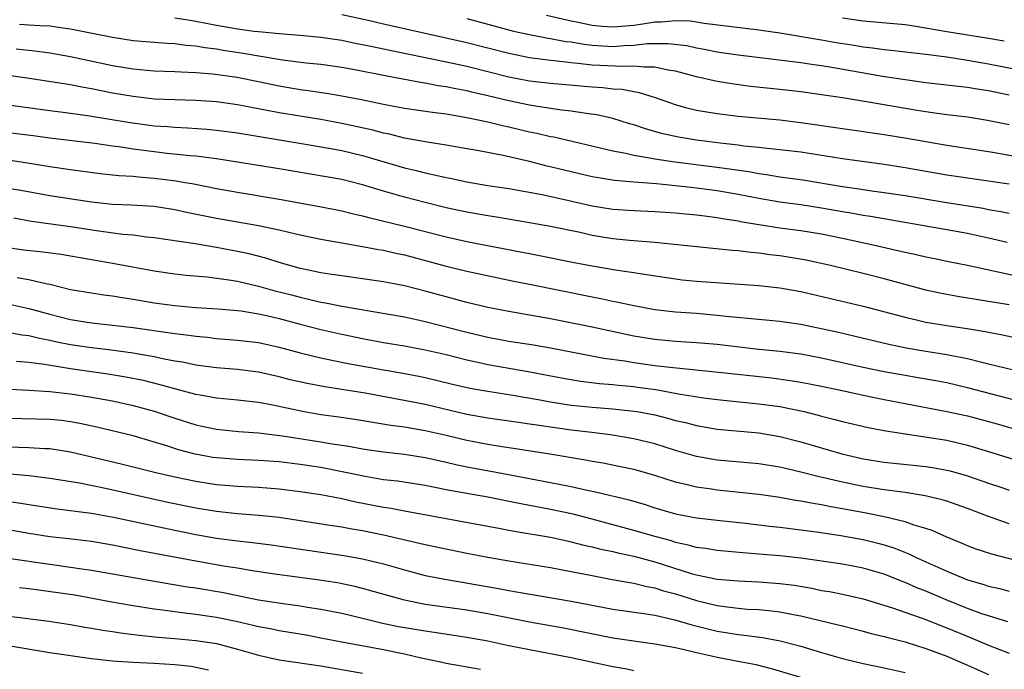
# Model space of a CAD drawing. Units: inches. Extents: x 2610000 to 2613000, y 1473000 to 1476000.
# Drawn here: x 2610854 to 2610949, y 1473232 to 1473295 of the extents above; entities that cross this region are included whole.
import ezdxf

# ---------------------------------------------------------------- set-up
doc = ezdxf.new("R2010")
doc.units = ezdxf.units.IN
doc.header["$MEASUREMENT"] = 0
doc.layers.add('LD26101473_2ft', color=214, linetype='Continuous')

msp = doc.modelspace()

# ---------------------------------------------------------------- linework, layer by layer
at = {"layer": 'LD26101473_2ft'}
for points, elevation in [([(2610951.989, 1473281), (2610948.32, 1473281.68), (2610947, 1473281.909), (2610943, 1473282.514), (2610941.186, 1473282.814), (2610939.17, 1473283.17), (2610937, 1473283.523), (2610929, 1473284.686), (2610927, 1473284.921), (2610923, 1473285.279), (2610921, 1473285.528), (2610919, 1473285.864), (2610918.076, 1473286.076), (2610917, 1473286.387), (2610915.081, 1473287.081), (2610913.556, 1473287.556), (2610913, 1473287.639), (2610911.866, 1473287.866), (2610911, 1473287.911), (2610910.034, 1473288.034), (2610909, 1473288.1), (2610905, 1473288.439), (2610903, 1473288.676), (2610901, 1473289.062), (2610897, 1473290.066), (2610895.633, 1473290.367), (2610889.604, 1473291.604), (2610889, 1473291.743), (2610887.95, 1473291.95), (2610887, 1473292.165), (2610886.293, 1473292.293), (2610885, 1473292.56), (2610883, 1473292.858), (2610881, 1473293.042), (2610879, 1473293.202), (2610877.378, 1473293.378), (2610877, 1473293.399), (2610876.555, 1473293.445), (2610875, 1473293.66), (2610873, 1473294.014), (2610871, 1473294.401), (2610870.469, 1473294.469), (2610869, 1473294.722)], 11226), ([(2610949, 1473284.491), (2610946.914, 1473284.914), (2610945, 1473285.208), (2610943, 1473285.452), (2610941.641, 1473285.641), (2610941, 1473285.716), (2610940.155, 1473285.845), (2610935.324, 1473286.676), (2610933, 1473287.06), (2610931, 1473287.369), (2610929, 1473287.647), (2610927, 1473287.877), (2610924.175, 1473288.175), (2610922.407, 1473288.407), (2610921, 1473288.634), (2610920.691, 1473288.691), (2610919, 1473289.076), (2610917, 1473289.618), (2610916.281, 1473289.72), (2610915, 1473290.022), (2610914, 1473289.999), (2610913, 1473290.115), (2610911.936, 1473290.064), (2610909, 1473290.205), (2610907.625, 1473290.375), (2610907, 1473290.423), (2610905.376, 1473290.624), (2610905, 1473290.654), (2610903, 1473290.914), (2610901, 1473291.314), (2610897, 1473292.35), (2610889, 1473294.138), (2610887.517, 1473294.484), (2610885, 1473295.027)], 11228), ([(2610897, 1473294.662), (2610899, 1473294.147), (2610901.475, 1473293.475), (2610903, 1473293.129), (2610904.8, 1473292.8), (2610905, 1473292.774), (2610906.487, 1473292.488), (2610907, 1473292.427), (2610908.207, 1473292.207), (2610909, 1473292.114), (2610910.041, 1473292.041), (2610911, 1473291.999), (2610912.082, 1473292.082), (2610913, 1473292.121), (2610914.266, 1473292.266), (2610916.295, 1473292.295), (2610918.074, 1473292.074), (2610919, 1473291.871), (2610919.744, 1473291.744), (2610921, 1473291.494), (2610923, 1473291.205), (2610929, 1473290.448), (2610930.257, 1473290.257), (2610931, 1473290.166), (2610931.992, 1473290.009), (2610936.845, 1473289.156), (2610939, 1473288.822), (2610941, 1473288.554), (2610945, 1473288.091), (2610945.926, 1473287.926), (2610947, 1473287.772), (2610949, 1473287.349)], 11230), ([(2610904.626, 1473295), (2610907, 1473294.456), (2610907.671, 1473294.329), (2610909, 1473294.045), (2610909.955, 1473293.955), (2610911, 1473293.879), (2610913, 1473294.049), (2610913.85, 1473294.15), (2610915, 1473294.354), (2610915.64, 1473294.361), (2610917, 1473294.5), (2610918.439, 1473294.439), (2610919.759, 1473294.242), (2610925, 1473293.58), (2610927, 1473293.29), (2610931, 1473292.641), (2610932.388, 1473292.388), (2610934.116, 1473292.116), (2610935, 1473291.96), (2610935.876, 1473291.876), (2610937, 1473291.711), (2610937.655, 1473291.655), (2610941, 1473291.262), (2610943.004, 1473290.995), (2610945, 1473290.693), (2610947, 1473290.34), (2610949.778, 1473289.778)], 11232), ([(2610933, 1473294.73), (2610935, 1473294.442), (2610939, 1473294.097), (2610940.048, 1473293.952), (2610943, 1473293.439), (2610946.817, 1473292.817), (2610948.523, 1473292.523)], 11234), ([(2610949, 1473278.786), (2610943, 1473279.671), (2610939, 1473280.377), (2610937, 1473280.689), (2610933, 1473281.214), (2610929, 1473281.856), (2610927, 1473282.1), (2610925.795, 1473282.205), (2610925, 1473282.308), (2610923.554, 1473282.447), (2610923, 1473282.527), (2610921.277, 1473282.724), (2610919, 1473283.008), (2610917.299, 1473283.299), (2610915.669, 1473283.669), (2610914.107, 1473284.107), (2610913, 1473284.48), (2610912.592, 1473284.592), (2610911, 1473285.082), (2610909.452, 1473285.452), (2610908.418, 1473285.582), (2610907, 1473285.811), (2610906.104, 1473285.896), (2610903.772, 1473286.228), (2610903, 1473286.362), (2610901, 1473286.783), (2610899, 1473287.267), (2610897.585, 1473287.585), (2610897, 1473287.736), (2610895.927, 1473287.927), (2610895, 1473288.131), (2610894.237, 1473288.237), (2610893, 1473288.473), (2610892.537, 1473288.537), (2610889.171, 1473289.171), (2610886.259, 1473289.741), (2610885, 1473289.97), (2610883, 1473290.259), (2610881.595, 1473290.405), (2610879.308, 1473290.693), (2610875.354, 1473291.354), (2610873.619, 1473291.619), (2610873, 1473291.729), (2610871.867, 1473291.867), (2610871, 1473292.028), (2610870.089, 1473292.089), (2610869, 1473292.24), (2610868.269, 1473292.269), (2610865, 1473292.539), (2610863, 1473292.844), (2610861.222, 1473293.222), (2610859, 1473293.663), (2610858.253, 1473293.747), (2610857, 1473293.935), (2610856.035, 1473293.965), (2610855, 1473294.053), (2610854.091, 1473294.091)], 11224), ([(2610853.782, 1473291.782), (2610855, 1473291.638), (2610855.584, 1473291.584), (2610857, 1473291.385), (2610859, 1473291.045), (2610863, 1473290.177), (2610865, 1473289.846), (2610867, 1473289.663), (2610869, 1473289.594), (2610869.552, 1473289.552), (2610871, 1473289.512), (2610872.623, 1473289.377), (2610874.953, 1473289.048), (2610877, 1473288.642), (2610879, 1473288.22), (2610881, 1473287.878), (2610881.781, 1473287.781), (2610883.519, 1473287.519), (2610885, 1473287.273), (2610886.902, 1473286.902), (2610889, 1473286.469), (2610891, 1473286.095), (2610893.689, 1473285.689), (2610895, 1473285.526), (2610897, 1473285.197), (2610899, 1473284.777), (2610900.415, 1473284.415), (2610901, 1473284.295), (2610903, 1473283.825), (2610903.691, 1473283.691), (2610905, 1473283.376), (2610905.324, 1473283.324), (2610911, 1473281.985), (2610912.228, 1473281.772), (2610913, 1473281.589), (2610914.694, 1473281.306), (2610915, 1473281.236), (2610916.935, 1473280.935), (2610921, 1473280.439), (2610924.013, 1473280.013), (2610925, 1473279.821), (2610925.733, 1473279.733), (2610927, 1473279.514), (2610929.203, 1473279.203), (2610933, 1473278.573), (2610934.391, 1473278.391), (2610935.835, 1473278.165), (2610937, 1473278.015), (2610939, 1473277.702), (2610943, 1473277.034), (2610946.488, 1473276.488), (2610947, 1473276.385), (2610948.196, 1473276.196), (2610949, 1473276.029)], 11222), ([(2610948.805, 1473273.195), (2610947, 1473273.624), (2610945, 1473274.059), (2610943, 1473274.425), (2610935.688, 1473275.688), (2610935, 1473275.787), (2610933.983, 1473275.983), (2610933, 1473276.141), (2610931, 1473276.504), (2610929, 1473276.809), (2610927, 1473277.082), (2610925, 1473277.426), (2610923, 1473277.825), (2610921, 1473278.169), (2610919, 1473278.428), (2610918.474, 1473278.474), (2610917, 1473278.647), (2610915.175, 1473278.825), (2610913, 1473278.991), (2610911.155, 1473279.155), (2610909.431, 1473279.431), (2610909, 1473279.516), (2610907, 1473279.975), (2610904.562, 1473280.562), (2610903, 1473280.96), (2610900.457, 1473281.543), (2610897.972, 1473282.028), (2610897, 1473282.202), (2610895, 1473282.539), (2610893.185, 1473282.815), (2610891, 1473283.22), (2610889.576, 1473283.576), (2610889, 1473283.685), (2610887.966, 1473283.966), (2610886.337, 1473284.337), (2610885, 1473284.62), (2610883, 1473284.985), (2610881, 1473285.306), (2610879, 1473285.649), (2610877.854, 1473285.854), (2610877, 1473286.035), (2610875, 1473286.404), (2610873, 1473286.676), (2610871, 1473286.821), (2610869, 1473286.876), (2610867.04, 1473286.96), (2610865, 1473287.187), (2610863, 1473287.533), (2610861, 1473287.936), (2610860.09, 1473288.09), (2610859, 1473288.313), (2610854.621, 1473289), (2610851, 1473289.498)], 11220), ([(2610853, 1473286.397), (2610857, 1473285.863), (2610858.286, 1473285.714), (2610860.604, 1473285.396), (2610864.704, 1473284.704), (2610867, 1473284.404), (2610868.318, 1473284.318), (2610869, 1473284.255), (2610870.205, 1473284.205), (2610872.068, 1473284.068), (2610873, 1473283.981), (2610875, 1473283.708), (2610881.328, 1473282.672), (2610883.745, 1473282.255), (2610885, 1473282.013), (2610887, 1473281.534), (2610891, 1473280.37), (2610892.116, 1473280.116), (2610893, 1473279.876), (2610893.742, 1473279.742), (2610895, 1473279.44), (2610895.375, 1473279.375), (2610897, 1473279.025), (2610899, 1473278.684), (2610901, 1473278.372), (2610904.2, 1473277.8), (2610906.759, 1473277.241), (2610909, 1473276.726), (2610911, 1473276.406), (2610913, 1473276.265), (2610915, 1473276.189), (2610917, 1473276.067), (2610917.965, 1473275.965), (2610919, 1473275.877), (2610919.763, 1473275.763), (2610921, 1473275.612), (2610921.51, 1473275.51), (2610923, 1473275.278), (2610923.227, 1473275.227), (2610925, 1473274.923), (2610927, 1473274.619), (2610929, 1473274.35), (2610931, 1473274.026), (2610933, 1473273.624), (2610935.956, 1473273), (2610938.427, 1473272.427), (2610939, 1473272.278), (2610940.058, 1473272.058), (2610941, 1473271.822), (2610941.695, 1473271.695), (2610943.346, 1473271.346), (2610945, 1473271.022), (2610947.501, 1473270.499), (2610949.955, 1473269.955)], 11218), ([(2610949, 1473267.227), (2610947, 1473267.571), (2610944.033, 1473268.033), (2610942.339, 1473268.339), (2610941, 1473268.634), (2610937, 1473269.737), (2610935, 1473270.241), (2610931.844, 1473271), (2610929.508, 1473271.508), (2610927.807, 1473271.808), (2610927, 1473271.931), (2610926.042, 1473272.042), (2610925, 1473272.185), (2610924.24, 1473272.24), (2610923, 1473272.398), (2610922.428, 1473272.428), (2610915, 1473273.212), (2610912.585, 1473273.415), (2610911, 1473273.575), (2610909, 1473273.892), (2610907.843, 1473274.157), (2610905, 1473274.757), (2610903, 1473275.103), (2610899.656, 1473275.656), (2610899, 1473275.75), (2610897, 1473276.105), (2610895, 1473276.541), (2610893, 1473277.034), (2610891, 1473277.558), (2610889, 1473278.137), (2610887, 1473278.747), (2610885, 1473279.245), (2610879, 1473280.265), (2610873, 1473281.237), (2610871, 1473281.489), (2610870.476, 1473281.524), (2610868.248, 1473281.752), (2610867, 1473281.895), (2610865, 1473282.152), (2610863.634, 1473282.366), (2610863, 1473282.439), (2610861.312, 1473282.688), (2610857, 1473283.194), (2610855.418, 1473283.418), (2610853, 1473283.728)], 11216), ([(2610853, 1473281.117), (2610854.854, 1473280.854), (2610857, 1473280.501), (2610859, 1473280.204), (2610861.827, 1473279.827), (2610863.632, 1473279.633), (2610865, 1473279.562), (2610865.5, 1473279.5), (2610867, 1473279.388), (2610869.118, 1473279.118), (2610869.8, 1473279), (2610870.823, 1473278.823), (2610873, 1473278.391), (2610875, 1473278.018), (2610879, 1473277.362), (2610882.704, 1473276.704), (2610884.373, 1473276.373), (2610885, 1473276.243), (2610885.99, 1473275.99), (2610887, 1473275.761), (2610887.593, 1473275.593), (2610891, 1473274.786), (2610895, 1473273.766), (2610897, 1473273.32), (2610902.294, 1473272.294), (2610903, 1473272.144), (2610903.97, 1473271.97), (2610907.288, 1473271.288), (2610909, 1473270.961), (2610911.442, 1473270.558), (2610913, 1473270.341), (2610913.795, 1473270.205), (2610917, 1473269.713), (2610917.638, 1473269.638), (2610919, 1473269.49), (2610925, 1473269.093), (2610927, 1473268.87), (2610929, 1473268.505), (2610935, 1473267.121), (2610937.551, 1473266.45), (2610939, 1473266.046), (2610940.225, 1473265.775), (2610941, 1473265.586), (2610943, 1473265.258), (2610944.97, 1473264.97), (2610946.679, 1473264.679), (2610947, 1473264.605), (2610948.353, 1473264.353), (2610949.994, 1473263.994)], 11214), ([(2610853, 1473278.43), (2610854.23, 1473278.23), (2610857, 1473277.723), (2610861, 1473277.095), (2610863, 1473276.88), (2610864.82, 1473276.82), (2610867, 1473276.683), (2610869, 1473276.375), (2610870.126, 1473276.126), (2610873, 1473275.543), (2610877, 1473274.837), (2610879, 1473274.412), (2610879.781, 1473274.219), (2610881, 1473273.951), (2610883, 1473273.539), (2610885, 1473273.162), (2610887, 1473272.814), (2610888.526, 1473272.526), (2610889, 1473272.463), (2610890.187, 1473272.187), (2610891, 1473272.025), (2610895, 1473270.949), (2610897, 1473270.456), (2610901.503, 1473269.503), (2610903, 1473269.211), (2610909, 1473267.989), (2610909.838, 1473267.838), (2610911, 1473267.587), (2610911.502, 1473267.502), (2610913, 1473267.163), (2610913.85, 1473267), (2610915, 1473266.793), (2610917, 1473266.567), (2610919, 1473266.426), (2610921, 1473266.258), (2610921.842, 1473266.158), (2610927, 1473265.677), (2610929, 1473265.372), (2610932.608, 1473264.608), (2610934.235, 1473264.235), (2610937.46, 1473263.46), (2610939.117, 1473263.118), (2610941, 1473262.796), (2610943, 1473262.485), (2610943.659, 1473262.34), (2610945, 1473262.093), (2610946.228, 1473261.772), (2610947, 1473261.598), (2610949.393, 1473261)], 11212), ([(2610951, 1473257.721), (2610945, 1473259.298), (2610943, 1473259.757), (2610941.955, 1473259.955), (2610940.256, 1473260.256), (2610939, 1473260.456), (2610937, 1473260.819), (2610935, 1473261.237), (2610931, 1473262.134), (2610929, 1473262.503), (2610927, 1473262.766), (2610924.697, 1473263), (2610921, 1473263.419), (2610919, 1473263.604), (2610917, 1473263.737), (2610915, 1473263.923), (2610913, 1473264.249), (2610909, 1473265.099), (2610905, 1473265.899), (2610903, 1473266.26), (2610901, 1473266.594), (2610899, 1473266.976), (2610897, 1473267.456), (2610895, 1473267.996), (2610893, 1473268.561), (2610891, 1473269.065), (2610889, 1473269.452), (2610887, 1473269.739), (2610885, 1473270), (2610883.822, 1473270.178), (2610883, 1473270.318), (2610881.346, 1473270.654), (2610881, 1473270.733), (2610880.016, 1473271), (2610879, 1473271.298), (2610877.712, 1473271.713), (2610876.121, 1473272.121), (2610875, 1473272.36), (2610873, 1473272.728), (2610870.928, 1473273.072), (2610867, 1473273.665), (2610866.267, 1473273.733), (2610865, 1473273.913), (2610864.009, 1473273.991), (2610861.704, 1473274.296), (2610859, 1473274.713), (2610855.235, 1473275.235), (2610853.548, 1473275.548)], 11210), ([(2610852.75, 1473272.749), (2610854.518, 1473272.518), (2610856.328, 1473272.329), (2610858.083, 1473272.083), (2610861, 1473271.57), (2610863.212, 1473271.212), (2610867, 1473270.482), (2610869, 1473270.205), (2610870.086, 1473270.086), (2610872.08, 1473269.92), (2610874.397, 1473269.603), (2610875, 1473269.496), (2610877, 1473269.031), (2610878.589, 1473268.589), (2610880.182, 1473268.182), (2610881, 1473267.956), (2610881.795, 1473267.795), (2610883, 1473267.502), (2610883.436, 1473267.436), (2610885, 1473267.124), (2610891, 1473266.077), (2610892.165, 1473265.835), (2610893, 1473265.653), (2610897, 1473264.622), (2610899, 1473264.144), (2610901, 1473263.769), (2610903.391, 1473263.391), (2610905, 1473263.108), (2610910.139, 1473262.139), (2610912.138, 1473261.862), (2610913, 1473261.708), (2610915, 1473261.434), (2610916.779, 1473261.222), (2610920.826, 1473260.826), (2610926.225, 1473260.225), (2610927.997, 1473259.997), (2610929, 1473259.834), (2610931, 1473259.453), (2610933.146, 1473259), (2610935, 1473258.585), (2610937, 1473258.17), (2610939, 1473257.774), (2610943, 1473257.026), (2610945, 1473256.585), (2610947.827, 1473255.827), (2610950.644, 1473255)], 11208), ([(2610853.871, 1473269.871), (2610855, 1473269.675), (2610856.736, 1473269.264), (2610857, 1473269.225), (2610859, 1473268.72), (2610861, 1473268.373), (2610862.2, 1473268.2), (2610863, 1473268.107), (2610863.936, 1473267.936), (2610865, 1473267.78), (2610867, 1473267.431), (2610869, 1473267.158), (2610871.004, 1473266.996), (2610873.138, 1473266.862), (2610875, 1473266.694), (2610875.348, 1473266.652), (2610877, 1473266.383), (2610877.788, 1473266.212), (2610879, 1473265.918), (2610881, 1473265.37), (2610883, 1473264.863), (2610885, 1473264.425), (2610887, 1473264.014), (2610889, 1473263.638), (2610891, 1473263.304), (2610893, 1473262.932), (2610895, 1473262.461), (2610897, 1473261.954), (2610898.32, 1473261.68), (2610899, 1473261.522), (2610902.857, 1473260.857), (2610906.22, 1473260.22), (2610907.931, 1473259.931), (2610909.706, 1473259.706), (2610911, 1473259.597), (2610911.529, 1473259.529), (2610913, 1473259.394), (2610913.35, 1473259.35), (2610915.11, 1473259.11), (2610917.291, 1473258.709), (2610919.665, 1473258.334), (2610921, 1473258.168), (2610925, 1473257.759), (2610927, 1473257.484), (2610929.328, 1473257), (2610930.665, 1473256.665), (2610931, 1473256.566), (2610932.261, 1473256.261), (2610933, 1473256.048), (2610935.467, 1473255.467), (2610937.147, 1473255.147), (2610943, 1473254.251), (2610945, 1473253.792), (2610947, 1473253.189), (2610950.188, 1473252.188)], 11206), ([(2610853.26, 1473267.26), (2610855, 1473266.88), (2610857, 1473266.326), (2610859, 1473265.837), (2610860.389, 1473265.611), (2610861, 1473265.521), (2610863, 1473265.303), (2610865, 1473265.063), (2610868.558, 1473264.558), (2610869, 1473264.477), (2610870.33, 1473264.33), (2610871, 1473264.219), (2610872.123, 1473264.123), (2610873, 1473264.017), (2610875, 1473263.859), (2610877, 1473263.626), (2610879, 1473263.188), (2610881, 1473262.631), (2610883, 1473262.146), (2610884.051, 1473261.949), (2610885.624, 1473261.623), (2610889, 1473261), (2610890.707, 1473260.707), (2610892.387, 1473260.387), (2610893, 1473260.258), (2610895.629, 1473259.629), (2610897.263, 1473259.263), (2610899, 1473258.964), (2610901.414, 1473258.586), (2610903.843, 1473258.158), (2610905, 1473257.938), (2610907, 1473257.631), (2610909, 1473257.42), (2610911, 1473257.259), (2610913, 1473257.054), (2610913.326, 1473257), (2610915, 1473256.683), (2610916.347, 1473256.347), (2610917, 1473256.161), (2610917.947, 1473255.947), (2610919, 1473255.664), (2610921, 1473255.327), (2610925, 1473254.969), (2610927, 1473254.63), (2610929, 1473254.109), (2610932.946, 1473252.946), (2610935, 1473252.482), (2610937, 1473252.164), (2610941, 1473251.729), (2610941.638, 1473251.638), (2610943, 1473251.401), (2610943.324, 1473251.324), (2610945, 1473250.841), (2610947, 1473250.132), (2610948.284, 1473249.715), (2610949, 1473249.485)], 11204), ([(2610949, 1473246.251), (2610947, 1473246.96), (2610945, 1473247.71), (2610943, 1473248.419), (2610942.56, 1473248.56), (2610940.945, 1473248.945), (2610939, 1473249.242), (2610937, 1473249.511), (2610935, 1473249.837), (2610933, 1473250.246), (2610931.361, 1473250.639), (2610930.762, 1473250.762), (2610929, 1473251.215), (2610927.536, 1473251.536), (2610927, 1473251.673), (2610925, 1473251.984), (2610921, 1473252.35), (2610919, 1473252.711), (2610917, 1473253.287), (2610915, 1473253.915), (2610913, 1473254.396), (2610910.764, 1473254.764), (2610908.96, 1473255), (2610907, 1473255.233), (2610905.446, 1473255.446), (2610903.694, 1473255.694), (2610903, 1473255.815), (2610901.949, 1473255.949), (2610899, 1473256.381), (2610897, 1473256.742), (2610893, 1473257.674), (2610892.157, 1473257.843), (2610887.24, 1473258.76), (2610885, 1473259.132), (2610883.365, 1473259.365), (2610881.682, 1473259.682), (2610880.059, 1473260.059), (2610879, 1473260.337), (2610877, 1473260.771), (2610875, 1473261.024), (2610873, 1473261.201), (2610871, 1473261.47), (2610869.734, 1473261.734), (2610869, 1473261.851), (2610867.958, 1473262.042), (2610867, 1473262.254), (2610865.502, 1473262.498), (2610865, 1473262.598), (2610862.879, 1473262.879), (2610861, 1473263.102), (2610859, 1473263.412), (2610857.672, 1473263.672), (2610857, 1473263.823), (2610856.002, 1473264.002), (2610855, 1473264.252), (2610854.334, 1473264.333), (2610853, 1473264.581)], 11202), ([(2610951.852, 1473242.148), (2610947.334, 1473243.334), (2610945.838, 1473243.837), (2610945, 1473244.146), (2610944.41, 1473244.41), (2610943, 1473244.969), (2610941.601, 1473245.601), (2610941, 1473245.796), (2610939.879, 1473246.121), (2610939, 1473246.446), (2610937, 1473246.919), (2610935.272, 1473247.272), (2610933, 1473247.698), (2610931.884, 1473247.883), (2610931, 1473248.07), (2610930.19, 1473248.19), (2610929, 1473248.433), (2610928.501, 1473248.501), (2610927, 1473248.773), (2610925, 1473249.05), (2610921, 1473249.474), (2610920.436, 1473249.564), (2610919, 1473249.757), (2610917.976, 1473250.024), (2610917, 1473250.241), (2610915, 1473250.896), (2610913.362, 1473251.362), (2610913, 1473251.457), (2610911.727, 1473251.727), (2610910.05, 1473252.049), (2610909, 1473252.227), (2610908.354, 1473252.354), (2610904.934, 1473252.935), (2610901.478, 1473253.478), (2610900.373, 1473253.627), (2610899, 1473253.839), (2610897, 1473254.221), (2610895, 1473254.707), (2610893, 1473255.164), (2610891, 1473255.504), (2610889.686, 1473255.686), (2610886.247, 1473256.247), (2610884.507, 1473256.507), (2610883, 1473256.702), (2610881.229, 1473257), (2610878.391, 1473257.609), (2610877, 1473257.873), (2610875, 1473258.11), (2610873, 1473258.304), (2610871.427, 1473258.573), (2610871, 1473258.658), (2610869, 1473259.178), (2610867.583, 1473259.582), (2610865.972, 1473259.972), (2610864.304, 1473260.304), (2610862.582, 1473260.582), (2610859, 1473261.099), (2610856.495, 1473261.505), (2610855, 1473261.697), (2610853.799, 1473261.799)], 11200), ([(2610853.158, 1473259.158), (2610855, 1473259.054), (2610857, 1473258.916), (2610859, 1473258.692), (2610861, 1473258.384), (2610863, 1473258.025), (2610865, 1473257.596), (2610867, 1473257.049), (2610869, 1473256.373), (2610871, 1473255.748), (2610871.624, 1473255.624), (2610873, 1473255.315), (2610875.107, 1473255.108), (2610877, 1473254.969), (2610879.316, 1473254.684), (2610883, 1473254.11), (2610884.086, 1473253.914), (2610885.682, 1473253.682), (2610887, 1473253.433), (2610889, 1473253.143), (2610891, 1473252.915), (2610893, 1473252.603), (2610894.303, 1473252.303), (2610895, 1473252.161), (2610895.935, 1473251.935), (2610897, 1473251.719), (2610899.304, 1473251.304), (2610905, 1473250.211), (2610905.993, 1473250.007), (2610907, 1473249.821), (2610908.527, 1473249.473), (2610909.323, 1473249.323), (2610912.542, 1473248.542), (2610914.086, 1473248.086), (2610915, 1473247.796), (2610917, 1473247.218), (2610919, 1473246.837), (2610921, 1473246.59), (2610923.695, 1473246.305), (2610926.024, 1473246.024), (2610927, 1473245.924), (2610930.521, 1473245.479), (2610932.859, 1473245.141), (2610935, 1473244.746), (2610936.398, 1473244.398), (2610937, 1473244.23), (2610937.94, 1473243.94), (2610939.377, 1473243.377), (2610940.134, 1473243), (2610943, 1473241.698), (2610945, 1473240.873), (2610946.46, 1473240.46), (2610947, 1473240.269), (2610948.047, 1473240.047), (2610949, 1473239.802)], 11198), ([(2610948.859, 1473236.859), (2610947, 1473237.419), (2610946.365, 1473237.635), (2610945, 1473238.145), (2610942.957, 1473238.957), (2610941, 1473239.785), (2610940.125, 1473240.125), (2610939, 1473240.637), (2610938.731, 1473240.731), (2610937, 1473241.422), (2610935, 1473242.009), (2610933, 1473242.395), (2610929, 1473242.969), (2610927, 1473243.194), (2610925, 1473243.358), (2610923.458, 1473243.458), (2610921, 1473243.68), (2610919.875, 1473243.875), (2610919, 1473243.988), (2610918.22, 1473244.22), (2610917, 1473244.471), (2610916.604, 1473244.604), (2610915.131, 1473245), (2610913, 1473245.626), (2610909, 1473246.696), (2610907.171, 1473247.171), (2610905, 1473247.63), (2610902.152, 1473248.152), (2610899, 1473248.791), (2610897, 1473249.145), (2610895, 1473249.519), (2610893, 1473249.915), (2610890.329, 1473250.329), (2610889, 1473250.478), (2610887.229, 1473250.771), (2610885.21, 1473251.21), (2610883, 1473251.64), (2610881, 1473251.946), (2610879, 1473252.183), (2610877, 1473252.327), (2610875, 1473252.401), (2610873, 1473252.56), (2610872.621, 1473252.621), (2610870.938, 1473252.937), (2610869.352, 1473253.352), (2610868.314, 1473253.686), (2610865, 1473254.668), (2610861.515, 1473255.515), (2610859.873, 1473255.873), (2610859, 1473256.028), (2610858.139, 1473256.139), (2610857, 1473256.251), (2610853, 1473256.357)], 11196), ([(2610853, 1473253.631), (2610855, 1473253.58), (2610856.521, 1473253.479), (2610857, 1473253.463), (2610859, 1473253.14), (2610863.974, 1473251.974), (2610867.163, 1473251.163), (2610869, 1473250.74), (2610871, 1473250.325), (2610873, 1473250.009), (2610875, 1473249.846), (2610877, 1473249.754), (2610879, 1473249.604), (2610881, 1473249.362), (2610883, 1473249.058), (2610885, 1473248.665), (2610886.357, 1473248.357), (2610889, 1473247.847), (2610889.738, 1473247.738), (2610891, 1473247.483), (2610900.205, 1473245.795), (2610901.537, 1473245.537), (2610905, 1473244.957), (2610906.604, 1473244.604), (2610907, 1473244.531), (2610908.214, 1473244.214), (2610909, 1473244.05), (2610909.827, 1473243.827), (2610911, 1473243.585), (2610911.462, 1473243.462), (2610913, 1473243.141), (2610915, 1473242.604), (2610918.506, 1473241.494), (2610919, 1473241.357), (2610921, 1473240.96), (2610923, 1473240.776), (2610925, 1473240.681), (2610927, 1473240.541), (2610928.363, 1473240.363), (2610930.071, 1473240.071), (2610931, 1473239.876), (2610931.751, 1473239.751), (2610933, 1473239.505), (2610935, 1473239.059), (2610937.788, 1473238.211), (2610941, 1473237.076), (2610942.484, 1473236.484), (2610943, 1473236.293), (2610945.34, 1473235.34), (2610947, 1473234.63), (2610949, 1473233.858)], 11194), ([(2610851, 1473251.224), (2610855, 1473250.873), (2610857, 1473250.632), (2610857.433, 1473250.567), (2610859.837, 1473250.163), (2610862.339, 1473249.661), (2610868.335, 1473248.335), (2610871, 1473247.783), (2610873, 1473247.459), (2610875, 1473247.255), (2610877.088, 1473247.088), (2610879, 1473246.872), (2610883.866, 1473246.134), (2610885, 1473245.948), (2610885.797, 1473245.797), (2610887, 1473245.606), (2610889, 1473245.193), (2610893, 1473244.277), (2610897, 1473243.448), (2610899, 1473243.051), (2610901, 1473242.699), (2610905, 1473242.049), (2610906.156, 1473241.844), (2610909, 1473241.282), (2610910.921, 1473240.921), (2610912.618, 1473240.617), (2610913, 1473240.564), (2610914.249, 1473240.25), (2610915, 1473240.123), (2610915.841, 1473239.84), (2610917, 1473239.526), (2610919, 1473238.889), (2610921, 1473238.416), (2610921.684, 1473238.315), (2610923, 1473238.164), (2610923.912, 1473238.087), (2610925, 1473238.028), (2610925.952, 1473237.952), (2610927, 1473237.821), (2610928.482, 1473237.518), (2610929, 1473237.428), (2610932.576, 1473236.576), (2610933, 1473236.459), (2610935, 1473235.965), (2610935.75, 1473235.75), (2610937, 1473235.458), (2610937.349, 1473235.349), (2610939, 1473234.932), (2610941, 1473234.313), (2610943, 1473233.562), (2610945, 1473232.698), (2610947, 1473231.804)], 11192), ([(2610852.491, 1473248.491), (2610854.238, 1473248.238), (2610855, 1473248.105), (2610857.696, 1473247.696), (2610859, 1473247.542), (2610859.463, 1473247.464), (2610861, 1473247.26), (2610863.126, 1473246.874), (2610869, 1473245.631), (2610871, 1473245.222), (2610873, 1473244.874), (2610875, 1473244.611), (2610876.454, 1473244.454), (2610878.221, 1473244.221), (2610885.202, 1473243.202), (2610887, 1473242.887), (2610889, 1473242.4), (2610891, 1473241.828), (2610893, 1473241.312), (2610894.519, 1473241), (2610900.04, 1473240.04), (2610901, 1473239.854), (2610901.739, 1473239.739), (2610907, 1473238.826), (2610911, 1473238.076), (2610914.402, 1473237.598), (2610915, 1473237.493), (2610916.943, 1473237.057), (2610918.559, 1473236.559), (2610921, 1473235.952), (2610921.831, 1473235.831), (2610923, 1473235.628), (2610923.58, 1473235.581), (2610925.346, 1473235.346), (2610927.038, 1473235.038), (2610929, 1473234.52), (2610931, 1473233.912), (2610933, 1473233.33), (2610935, 1473232.85), (2610937, 1473232.439), (2610939, 1473231.99)], 11190), ([(2610929, 1473231.528), (2610926.324, 1473232.324), (2610924.723, 1473232.723), (2610923.329, 1473233), (2610921, 1473233.425), (2610920.433, 1473233.567), (2610919, 1473233.875), (2610917.822, 1473234.178), (2610917, 1473234.357), (2610915, 1473234.731), (2610913.003, 1473234.997), (2610911, 1473235.306), (2610906.244, 1473236.244), (2610903, 1473236.827), (2610899, 1473237.612), (2610897, 1473237.965), (2610893, 1473238.534), (2610891, 1473238.919), (2610887, 1473240.067), (2610886.25, 1473240.25), (2610884.59, 1473240.59), (2610882.865, 1473240.865), (2610878.574, 1473241.426), (2610876.23, 1473241.77), (2610875, 1473241.985), (2610873.835, 1473242.165), (2610871, 1473242.661), (2610865.67, 1473243.67), (2610863, 1473244.192), (2610861, 1473244.541), (2610858.817, 1473244.817), (2610857, 1473245.008), (2610855, 1473245.318), (2610853, 1473245.668)], 11188), ([(2610853, 1473242.973), (2610857, 1473242.368), (2610859, 1473242.105), (2610860.059, 1473241.941), (2610861, 1473241.816), (2610868.504, 1473240.504), (2610870.219, 1473240.219), (2610871, 1473240.106), (2610873.656, 1473239.656), (2610875.33, 1473239.33), (2610877, 1473238.979), (2610879.389, 1473238.611), (2610881, 1473238.404), (2610881.726, 1473238.274), (2610883, 1473238.084), (2610885, 1473237.686), (2610887, 1473237.209), (2610888.766, 1473236.766), (2610890.421, 1473236.42), (2610893, 1473235.984), (2610893.87, 1473235.87), (2610897, 1473235.386), (2610899, 1473235.023), (2610901, 1473234.598), (2610903, 1473234.196), (2610907, 1473233.432), (2610911, 1473232.579), (2610912.338, 1473232.338), (2610913, 1473232.197)], 11186), ([(2610898.285, 1473232.285), (2610895, 1473232.875), (2610894.468, 1473233), (2610892.611, 1473233.389), (2610891, 1473233.768), (2610890.054, 1473233.946), (2610889, 1473234.169), (2610885, 1473234.911), (2610883, 1473235.308), (2610881.574, 1473235.574), (2610879, 1473235.999), (2610878.172, 1473236.172), (2610877, 1473236.377), (2610876.509, 1473236.509), (2610874.88, 1473236.88), (2610873, 1473237.268), (2610871, 1473237.56), (2610869.706, 1473237.706), (2610868.051, 1473237.949), (2610867, 1473238.077), (2610865, 1473238.381), (2610862.775, 1473238.775), (2610861.101, 1473239.101), (2610859.398, 1473239.398), (2610855, 1473240.021), (2610854.109, 1473240.109)], 11184), ([(2610853.368, 1473237.368), (2610856.911, 1473236.911), (2610859, 1473236.598), (2610860.353, 1473236.353), (2610861, 1473236.26), (2610862.055, 1473236.055), (2610863, 1473235.921), (2610863.787, 1473235.788), (2610865.568, 1473235.569), (2610867.392, 1473235.392), (2610869, 1473235.27), (2610871, 1473235.083), (2610873, 1473234.777), (2610875, 1473234.252), (2610877, 1473233.661), (2610879, 1473233.222), (2610883, 1473232.626), (2610887, 1473231.933)], 11182), ([(2610872.23, 1473232.23), (2610871, 1473232.496), (2610870.566, 1473232.566), (2610869, 1473232.746), (2610867, 1473232.869), (2610864.961, 1473232.961), (2610863, 1473233.088), (2610861, 1473233.301), (2610857, 1473233.873), (2610853, 1473234.55)], 11180)]:
    msp.add_lwpolyline(points, dxfattribs=dict(at, elevation=elevation))

doc.saveas('drawing.dxf')
